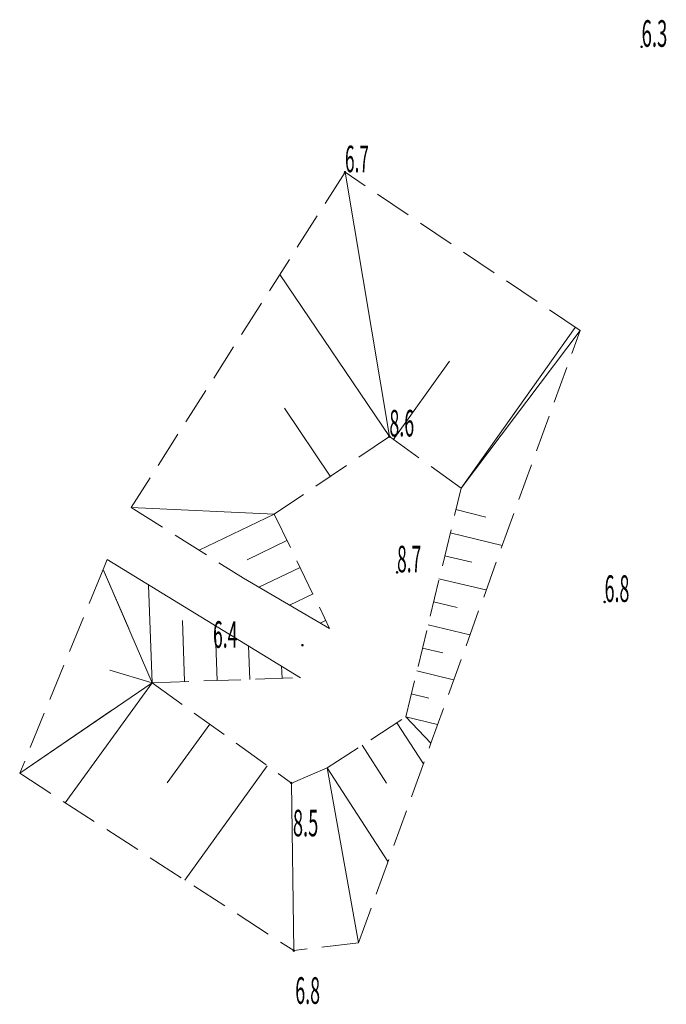
# Model space of a CAD drawing. Units: millimetres. Extents: x 5539032 to 5540127, y 6005757 to 6007034.
# Drawn here: x 5539664 to 5539686, y 6006026 to 6006059 of the extents above; entities that cross this region are included whole.
import ezdxf

# ---------------------------------------------------------------- set-up
doc = ezdxf.new("R2010")
doc.units = ezdxf.units.MM
doc.linetypes.add('823-500', pattern=[1.75, 1.25, -0.5])
for name, color, linetype in [('801-Punkt określonej wysokości', 7, 'Continuous'), ('801-Punkt określonej wysokości - rzędna', 7, 'Continuous'), ('820-Skarpa nieumocniona', 7, 'Continuous'), ('823-Szczyt skarpy nieumocninej', 7, 'Continuous'), ('824-Podnórze skarpy nieumocninej', 7, 'Continuous')]:
    doc.layers.add(name, color=color, linetype=linetype)
doc.styles.get("Standard").update_dxf_attribs({"font": 'arial.ttf'})

# ---------------------------------------------------------------- blocks, each defined once
blk = doc.blocks.new('801')
at = {"linetype": 'Continuous', "lineweight": 13}
h = blk.add_hatch(color=0, dxfattribs=at)
edge = h.paths.add_edge_path()
edge.add_arc((0, 0), 0.045, 0, 360)

msp = doc.modelspace()

# ---------------------------------------------------------------- linework, layer by layer
at = {"layer": '820-Skarpa nieumocniona', "color": 7, "linetype": 'Continuous', "lineweight": 13, "flags": 128}
for points in [[(5539676.34, 6006044.73), (5539674.84, 6006053.66)], [(5539676.34, 6006044.73), (5539672.64, 6006050.2)], [(5539678.76, 6006042.99), (5539682.62, 6006048.42)], [(5539678.76, 6006042.99), (5539682.78, 6006048.31)], [(5539676.47, 6006044.62), (5539678.37, 6006047.28)], [(5539674.34, 6006043.39), (5539672.8, 6006045.69)], [(5539672.45, 6006042.11), (5539667.62, 6006042.33)], [(5539672.45, 6006042.11), (5539669.91, 6006040.89)], [(5539678.58, 6006042.26), (5539679.6, 6006042.01)], [(5539678.39, 6006041.48), (5539680.15, 6006041.05)], [(5539672.88, 6006041.22), (5539671.53, 6006040.56)], [(5539678.2, 6006040.7), (5539679.12, 6006040.48)], [(5539673.34, 6006036.58), (5539666.81, 6006040.57)], [(5539667.54, 6006038.24), (5539666.67, 6006040.24)], [(5539668.32, 6006036.41), (5539666.67, 6006040.24)], [(5539673.32, 6006040.31), (5539671.93, 6006039.64)], [(5539668.32, 6006036.41), (5539668.2, 6006039.71)], [(5539674.32, 6006038.24), (5539671.41, 6006039.94)], [(5539678.01, 6006039.92), (5539679.6, 6006039.55)], [(5539673.76, 6006039.41), (5539672.97, 6006039.03)], [(5539677.83, 6006039.15), (5539678.63, 6006038.95)], [(5539669.42, 6006036.45), (5539669.35, 6006038.51)], [(5539674.18, 6006038.51), (5539674, 6006038.42)], [(5539677.65, 6006038.37), (5539679.06, 6006038.03)], [(5539670.52, 6006036.49), (5539670.45, 6006038.35)], [(5539671.62, 6006036.52), (5539671.58, 6006037.66)], [(5539677.46, 6006037.58), (5539678.15, 6006037.42)], [(5539668.32, 6006036.41), (5539666.89, 6006036.83)], [(5539672.72, 6006036.56), (5539672.7, 6006036.97)], [(5539677.27, 6006036.81), (5539678.51, 6006036.51)], [(5539668.32, 6006036.41), (5539663.85, 6006033.35)], [(5539668.32, 6006036.41), (5539665.39, 6006032.35)], [(5539677.08, 6006036.03), (5539677.67, 6006035.89)], [(5539666.96, 6006035.48), (5539663.85, 6006033.35)], [(5539676.59, 6006035.06), (5539677.49, 6006033.67)], [(5539676.9, 6006035.26), (5539677.96, 6006035)], [(5539676.9, 6006035.26), (5539677.74, 6006034.37)], [(5539670.27, 6006035.01), (5539668.83, 6006033.03)], [(5539675.42, 6006034.3), (5539676.24, 6006033.02)], [(5539672.21, 6006033.6), (5539669.43, 6006029.74)], [(5539674.24, 6006033.53), (5539676.29, 6006030.37)], [(5539674.24, 6006033.53), (5539675.3, 6006027.62)], [(5539673.03, 6006033.02), (5539673.11, 6006027.36)]]:
    msp.add_lwpolyline(points, dxfattribs=at)
at = {"layer": '823-Szczyt skarpy nieumocninej', "color": 7, "linetype": '823-500', "lineweight": 13, "flags": 128}
for points in [[(5539676.34, 6006044.73), (5539672.45, 6006042.11)], [(5539678.76, 6006042.99), (5539676.34, 6006044.73)], [(5539676.9, 6006035.26), (5539678.76, 6006042.99)], [(5539672.45, 6006042.11), (5539674.32, 6006038.24)], [(5539668.32, 6006036.41), (5539673.34, 6006036.58)], [(5539668.32, 6006036.41), (5539673.03, 6006033.02)], [(5539674.24, 6006033.53), (5539676.9, 6006035.26)], [(5539674.24, 6006033.53), (5539673.03, 6006033.02)]]:
    msp.add_lwpolyline(points, dxfattribs=at)
at = {"layer": '824-Podnórze skarpy nieumocninej', "color": 7, "linetype": '823-500', "lineweight": 13, "flags": 128}
for points in [[(5539674.84, 6006053.66), (5539667.62, 6006042.33)], [(5539682.78, 6006048.31), (5539674.84, 6006053.66)], [(5539677.74, 6006034.37), (5539682.78, 6006048.31)], [(5539667.62, 6006042.33), (5539671.41, 6006039.94)], [(5539666.67, 6006040.24), (5539666.81, 6006040.57)], [(5539666.67, 6006040.24), (5539663.85, 6006033.35)], [(5539675.3, 6006027.62), (5539677.74, 6006034.37)], [(5539663.85, 6006033.35), (5539673.11, 6006027.36)], [(5539675.3, 6006027.62), (5539673.11, 6006027.36)]]:
    msp.add_lwpolyline(points, dxfattribs=at)

# ---------------------------------------------------------------- block references
at = {"layer": '801-Punkt określonej wysokości', "color": 32, "linetype": 'Continuous', "lineweight": 18}
for p in [(5539684.86, 6006057.9), (5539674.84, 6006053.66), (5539676.34, 6006044.73), (5539676.6, 6006040.14), (5539683.61, 6006039.14), (5539673.4, 6006037.68), (5539673.03, 6006033.02), (5539673.11, 6006027.36)]:
    msp.add_blockref('801', p, dxfattribs=at)

# ---------------------------------------------------------------- texts
at = {"layer": '801-Punkt określonej wysokości - rzędna', "color": 32, "linetype": 'Continuous', "lineweight": 18, "oblique": 15}
for s, width, p in [('6.3', 0.51, (5539684.86, 6006057.9)), ('6.7', 0.474, (5539674.84, 6006053.66)), ('8.6', 0.491, (5539676.34, 6006044.73)), ('8.7', 0.479, (5539676.6, 6006040.14)), ('6.8', 0.491, (5539683.61, 6006039.14)), ('6.4', 0.485, (5539670.38, 6006037.59)), ('8.5', 0.504, (5539673.08, 6006031.22)), ('6.8', 0.491, (5539673.16, 6006025.56))]:
    msp.add_text(s, height=0.9, dxfattribs=dict(at, width=width)).set_placement(p)

doc.saveas('drawing.dxf')
